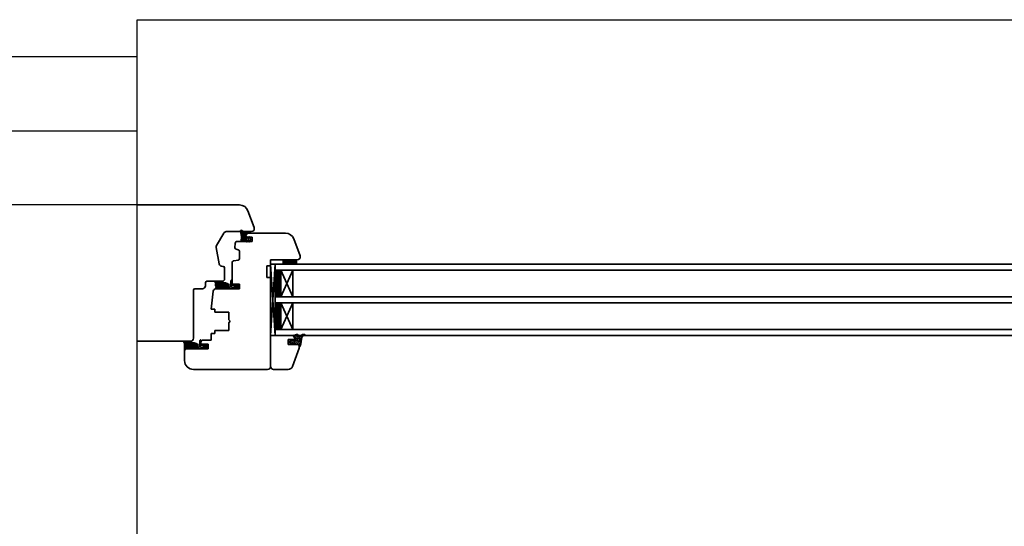
# Model space of a CAD drawing. Units: inches. Extents: x -55289 to 383486, y -40516 to 88872.
# Drawn here: x 44758 to 45422, y 17686 to 18028 of the extents above; entities that cross this region are included whole.
import ezdxf

# ---------------------------------------------------------------- set-up
doc = ezdxf.new("R2010")
doc.units = ezdxf.units.IN
doc.header["$LTSCALE"] = 250
doc.header["$MEASUREMENT"] = 0
doc.layers.add('murivo', color=7, linetype='Continuous')
doc.layers.add('Výplne otvorov', color=7, linetype='Continuous', lineweight=35)
doc.linetypes.add('IZOLACE', pattern='A,0.00254,-2.54,[134,ltypeshp.shx,S=2.54,R=0,X=-2.54,Y=0],-5.08,[134,ltypeshp.shx,S=2.54,R=180,X=2.54,Y=0],-2.54', length=10.16254)

msp = doc.modelspace()

# ---------------------------------------------------------------- hatches: boundary and pattern name
at = {"layer": 'Výplne otvorov'}
h = msp.add_hatch(dxfattribs=at)
h.set_pattern_fill('HEX', color=256, scale=0.05, angle=90, style=0)
h.set_pattern_definition([(270, (45278.03668, 18179.0491), (-0.274963, 8e-17), [0.15875, -0.3175]), (150, (45278.03668, 18179.0491), (0.1374815, 0.23812494), [0.15875, -0.3175]), (210, (45278.03668, 18178.89035), (-0.1374815, 0.23812494), [0.15875, -0.3175])])
edge = h.paths.add_edge_path()
edge.add_arc((44908.75, 17878.88), 0.2, -90, 0, ccw=False)
edge.add_line((44908.75, 17878.68), (44907.35, 17878.68))
edge.add_arc((44907.35, 17878.88), 0.2, 162.75187, 270, ccw=False)
edge.add_line((44907.16, 17878.94), (44907.25, 17881.46))
edge.add_arc((44898.05, 17881.78), 9.2, -2, 22.05395)
edge.add_arc((44906.95, 17885.38), 0.4, 54.78312, 202.05395, ccw=False)
edge.add_arc((44911.91, 17892.41), 8.2, 234.78312, 262.31942)
edge.add_arc((44910.81, 17884.23), 0.05, -30, 82.31942, ccw=False)
edge.add_line((44910.85, 17884.21), (44909.02, 17881.03))
edge.add_arc((44909.45, 17880.78), 0.5, 150, 180)
edge.add_line((44908.95, 17880.78), (44908.95, 17878.88))
h = msp.add_hatch(color=256, dxfattribs=at)
edge = h.paths.add_edge_path()
edge.add_arc((44910.25, 17879.88), 0.3, 0, 180, ccw=False)
edge.add_line((44910.55, 17879.88), (44909.95, 17879.88))
h = msp.add_hatch(color=256, dxfattribs=at)
edge = h.paths.add_edge_path()
edge.add_line((44909.95, 17879.88), (44910.55, 17879.88))
edge.add_arc((44910.25, 17879.88), 0.3, -180, 0, ccw=False)
h = msp.add_hatch(dxfattribs=at)
h.set_pattern_fill('ANSI31', color=256, scale=0.3, angle=90, style=0)
h.set_pattern_definition([(315, (44751.8635, 19923.7194), (0.6735192, 0.6735192), [])])
h.paths.add_polyline_path([(44946.16, 17808.98), (44945.89, 17807.46, 0.375997), (44946.8, 17807.99, 0.0375), (44947.17, 17809.44), (44947.89, 17813.73, -0.319609), (44949.11, 17814.97), (44949.8, 17815.09, 0.95535), (44949.73, 17815.68), (44948.82, 17815.68, 0.27161), (44946.93, 17814.56, -0.339746), (44946.12, 17814.16), (44944.32, 17814.58, -0.748609), (44944.27, 17814.92), (44944.57, 17815), (44945.06, 17815.07, 0.922605), (44945.01, 17815.68), (44944.32, 17815.68, 0.194581), (44943.04, 17814.96, 0.994602), (44942.34, 17814.56), (44943.77, 17812.08, -0.57735), (44943.38, 17811.41), (44942.02, 17811.41, -0.133793), (44942.27, 17811.7, 0.927124), (44942.03, 17812.11, 0.184553), (44941.37, 17811.41), (44940.56, 17811.41, -0.133793), (44940.81, 17811.7, 0.927124), (44940.57, 17812.11, 0.184553), (44939.9, 17811.41), (44939.69, 17810.8, 0.176327), (44939.69, 17810.46), (44939.9, 17809.86, 0.184553), (44940.57, 17809.16, 0.927124), (44940.81, 17809.57, -0.133793), (44940.56, 17809.86), (44941.37, 17809.86, 0.184553), (44942.03, 17809.16, 0.927124), (44942.27, 17809.57, -0.133793), (44942.02, 17809.86), (44943.06, 17809.86, -0.354053), (44943.65, 17809.23, 0.357717), (44943.95, 17808.98)])
h.paths.add_polyline_path([(44944.86, 17811.46), (44944.86, 17812.86, -0.493145), (44945.24, 17813.15), (44946.16, 17812.9, -0.388879), (44946.37, 17812.56), (44946.17, 17811.41, -0.36397), (44945.88, 17811.16), (44945.16, 17811.16, -0.414214)], flags=16)

# ---------------------------------------------------------------- linework, layer by layer
at = {"layer": 'murivo', "ltscale": 0.75}
for points in [[(44836.76, 18003.08), (44836.76, 18028.08), (46236.8, 18028.08), (46236.8, 18003.08)], [(44136.76, 15953.08), (44836.76, 15953.08), (44836.76, 18003.08), (44436.76, 18003.08), (44436.76, 16503.08), (44136.76, 16503.08)]]:
    msp.add_lwpolyline(points, dxfattribs=at)
at = {"layer": 'murivo', "linetype": 'IZOLACE', "ltscale": 0.02}
msp.add_lwpolyline([(40111.76, 16453.08), (44486.76, 16453.08), (44486.76, 17953.08), (44836.76, 17953.08)], dxfattribs=at)
at = {"layer": 'murivo'}
msp.add_lwpolyline([(42461.76, 13053.08), (42461.76, 15953.08), (44836.76, 15953.08), (44836.76, 17903.08), (44536.76, 17903.08), (44536.76, 16403.08), (40111.76, 16403.08), (40111.76, 15953.08), (42011.76, 15953.08), (42011.76, 14603.08), (42311.76, 14603.08), (42311.76, 13303.08), (42011.76, 13303.08), (42011.76, 11803.08), (42461.76, 11803.08), (42461.76, 12903.08), (42561.76, 12903.08), (42561.76, 13053.08)], close=True, dxfattribs=at)
at = {"layer": 'Výplne otvorov'}
for p, q in [((44836.76, 17903.08), (44905.86, 17903.08)), ((44915.64, 17887.77), (44911.5, 17899.14)), ((44890.38, 17875.78), (44895.18, 17884.08)), ((44896.91, 17885.08), (44913.76, 17885.08)), ((44907.05, 17881.47), (44906.95, 17878.69)), ((44907.25, 17881.46), (44907.16, 17878.94)), ((44908.95, 17880.78), (44908.95, 17878.88)), ((44910.85, 17884.21), (44909.02, 17881.03)), ((44909.25, 17880.9), (44909.25, 17880.87)), ((44911.02, 17884.11), (44909.32, 17881.15)), ((44909.53, 17880.57), (44910.75, 17880.49)), ((44909.53, 17879.2), (44910.75, 17879.28)), ((44909.82, 17882.03), (44910.43, 17883.08)), ((44910.26, 17881.28), (44914.39, 17881.28)), ((44910.75, 17880.49), (44910.52, 17881.31)), ((44910.75, 17879.28), (44910.52, 17878.45)), ((44911.47, 17880.44), (44910.98, 17881.49)), ((44911.47, 17879.33), (44910.98, 17878.28)), ((44911.47, 17880.44), (44912.38, 17880.38)), ((44911.47, 17879.33), (44912.38, 17879.38)), ((44912.38, 17880.38), (44912.12, 17881.31)), ((44912.38, 17879.38), (44912.12, 17878.45)), ((44912.16, 17884.08), (44936.86, 17884.08)), ((44913.17, 17880.22), (44912.58, 17881.49)), ((44913.17, 17879.55), (44912.58, 17878.28)), ((44914.39, 17881.28), (44914.39, 17878.48)), ((44914.39, 17881.28), (44914.39, 17878.48)), ((44946.64, 17868.77), (44942.5, 17880.14)), ((44890.15, 17874.43), (44892.11, 17863.31)), ((44902.87, 17877.11), (44902.63, 17874.4)), ((44903.54, 17873.14), (44905, 17872.77)), ((44904.37, 17878.48), (44914.39, 17878.48)), ((44907.25, 17878.38), (44908.95, 17878.38)), ((44907.35, 17878.68), (44908.75, 17878.68)), ((44909.25, 17878.9), (44909.25, 17878.68)), ((44905.76, 17866.89), (44905.76, 17871.8)), ((44926.76, 17866.08), (44926.76, 17862.33)), ((44926.76, 17866.08), (44944.76, 17866.08)), ((44936.3, 17866.08), (44935.26, 17865.04)), ((44937.42, 17866.08), (44935.26, 17863.92)), ((44935.26, 17866.08), (44935.26, 17863.08)), ((44944.26, 17866.08), (44935.26, 17866.08)), ((44938.54, 17866.08), (44935.54, 17863.08)), ((44939.67, 17866.08), (44936.67, 17863.08)), ((44940.79, 17866.08), (44937.79, 17863.08)), ((44941.91, 17866.08), (44938.91, 17863.08)), ((44943.03, 17866.08), (44940.03, 17863.08)), ((44944.16, 17866.08), (44941.16, 17863.08)), ((44944.26, 17863.08), (44944.26, 17866.08)), ((44893.9, 17861.67), (44894.84, 17861.58)), ((44895.76, 17860.59), (44895.76, 17853.08)), ((44900.76, 17849.58), (44900.76, 17863.96)), ((44904.91, 17865.9), (44902.02, 17865.44)), ((44924.26, 17862.08), (44924.26, 17854.08)), ((44924.26, 17862.08), (44926.51, 17862.08)), ((44926.51, 17862.08), (44926.76, 17862.33)), ((44926.76, 17863.08), (44929.76, 17863.08)), ((44926.76, 17863.08), (44926.76, 17815.08)), ((44926.76, 17863.08), (44929.76, 17815.08)), ((44929.76, 17863.08), (44926.76, 17815.08)), ((44929.76, 17863.08), (44929.76, 17859.08)), ((44929.76, 17863.08), (44929.76, 17815.08)), ((44935.26, 17863.08), (44944.26, 17863.08)), ((44935.26, 17863.08), (44944.26, 17863.08)), ((44944.26, 17865.06), (44942.28, 17863.08)), ((44944.26, 17863.94), (44943.4, 17863.08)), ((44924.26, 17854.08), (44926.51, 17854.08)), ((44926.51, 17854.08), (44926.76, 17853.83)), ((44926.76, 17853.83), (44926.76, 17794.08)), ((44929.76, 17859.08), (44930.76, 17855.08)), ((44929.93, 17859.08), (44930.21, 17858.92)), ((44929.99, 17858.16), (44930.21, 17858.28)), ((44930.21, 17858.92), (44930.5, 17859.08)), ((44930.21, 17858.92), (44930.21, 17858.28)), ((44930.21, 17858.28), (44930.76, 17857.97)), ((44930.27, 17857.05), (44930.76, 17857.33)), ((44930.47, 17856.23), (44930.76, 17856.06)), ((44930.68, 17855.38), (44930.76, 17855.43)), ((44930.76, 17857.97), (44931.31, 17858.28)), ((44930.76, 17857.97), (44930.76, 17857.33)), ((44930.76, 17857.33), (44931.31, 17857.01)), ((44930.76, 17856.06), (44931.31, 17856.38)), ((44930.76, 17856.06), (44930.76, 17855.43)), ((44930.76, 17855.43), (44931.31, 17855.11)), ((44930.76, 17855.08), (44930.76, 17845.08)), ((44930.76, 17854.16), (44931.31, 17854.47)), ((44930.76, 17854.16), (44930.76, 17853.52)), ((44930.76, 17854.16), (44930.76, 17854.16)), ((44930.76, 17853.52), (44930.76, 17853.52)), ((44930.76, 17853.52), (44931.31, 17853.2)), ((44931.03, 17859.08), (44931.31, 17858.92)), ((44931.31, 17858.92), (44931.6, 17859.08)), ((44931.31, 17858.92), (44931.31, 17858.28)), ((44931.31, 17858.28), (44931.86, 17857.97)), ((44931.31, 17857.01), (44931.86, 17857.33)), ((44931.31, 17857.01), (44931.31, 17856.38)), ((44931.31, 17856.38), (44931.86, 17856.06)), ((44931.31, 17855.11), (44931.86, 17855.43)), ((44931.31, 17855.11), (44931.31, 17854.47)), ((44931.31, 17854.47), (44931.86, 17854.16)), ((44931.31, 17853.2), (44931.86, 17853.52)), ((44931.31, 17853.2), (44931.31, 17852.57)), ((44931.86, 17857.97), (44932.41, 17858.28)), ((44931.86, 17857.97), (44931.86, 17857.33)), ((44931.86, 17857.33), (44932.41, 17857.01)), ((44931.86, 17856.06), (44932.41, 17856.38)), ((44931.86, 17856.06), (44931.86, 17855.43)), ((44931.86, 17855.43), (44932.41, 17855.11)), ((44931.86, 17854.16), (44932.41, 17854.47)), ((44931.86, 17854.16), (44931.86, 17853.52)), ((44931.86, 17853.52), (44932.41, 17853.2)), ((44932.13, 17859.08), (44932.41, 17858.92)), ((44932.41, 17858.92), (44932.7, 17859.08)), ((44932.41, 17858.92), (44932.41, 17858.28)), ((44932.41, 17858.28), (44932.96, 17857.97)), ((44932.41, 17857.01), (44932.96, 17857.33)), ((44932.41, 17857.01), (44932.41, 17856.38)), ((44932.41, 17856.38), (44932.96, 17856.06)), ((44932.41, 17855.11), (44932.96, 17855.43)), ((44932.41, 17855.11), (44932.41, 17854.47)), ((44932.41, 17854.47), (44932.96, 17854.16)), ((44932.41, 17853.2), (44932.96, 17853.52)), ((44932.41, 17853.2), (44932.41, 17852.57)), ((44932.96, 17857.97), (44933.51, 17858.28)), ((44932.96, 17857.97), (44932.96, 17857.33)), ((44932.96, 17857.33), (44933.51, 17857.01)), ((44932.96, 17856.06), (44933.51, 17856.38)), ((44932.96, 17856.06), (44932.96, 17855.43)), ((44932.96, 17855.43), (44933.51, 17855.11)), ((44932.96, 17854.16), (44933.51, 17854.47)), ((44932.96, 17854.16), (44932.96, 17853.52)), ((44932.96, 17853.52), (44933.51, 17853.2)), ((44933.23, 17859.08), (44933.51, 17858.92)), ((44933.51, 17858.92), (44933.76, 17859.06)), ((44933.51, 17858.92), (44933.51, 17858.28)), ((44933.51, 17858.28), (44933.76, 17858.14)), ((44933.51, 17857.01), (44933.76, 17857.16)), ((44933.51, 17857.01), (44933.51, 17856.38)), ((44933.51, 17856.38), (44933.76, 17856.24)), ((44933.51, 17855.11), (44933.76, 17855.25)), ((44933.51, 17855.11), (44933.51, 17854.47)), ((44933.51, 17854.47), (44933.76, 17854.33)), ((44933.51, 17853.2), (44933.76, 17853.35)), ((44933.51, 17853.2), (44933.51, 17852.57)), ((44933.76, 17859.08), (44933.76, 17841.08)), ((44933.76, 17859.08), (44941.76, 17841.08)), ((44941.76, 17859.08), (44933.76, 17841.08)), ((44941.76, 17859.08), (44941.76, 17841.08)), ((44875.76, 17846.58), (44880.76, 17846.58)), ((44882.76, 17850.58), (44882.76, 17848.58)), ((44883.76, 17851.58), (44894.26, 17851.58)), ((44889.32, 17850.66), (44889.33, 17850.62)), ((44889.33, 17850.62), (44889.33, 17850.61)), ((44889.48, 17851), (44889.4, 17850.92)), ((44889.67, 17850.37), (44889.51, 17850.42)), ((44889.88, 17850.57), (44889.66, 17850.79)), ((44889.72, 17850.95), (44890.08, 17851.15)), ((44890.4, 17851.28), (44889.75, 17850.64)), ((44889.85, 17847.28), (44889.97, 17847.51)), ((44889.85, 17846.58), (44889.85, 17847.28)), ((44890.55, 17846.58), (44889.85, 17846.58)), ((44890.55, 17846.58), (44889.85, 17846.58)), ((44892.3, 17851.38), (44889.88, 17848.97)), ((44891.37, 17847.28), (44889.88, 17848.77)), ((44892.27, 17847.28), (44889.98, 17849.58)), ((44890.94, 17849.13), (44889.99, 17848.19)), ((44890, 17846.58), (44905.76, 17846.58)), ((44890.93, 17849.52), (44890.05, 17850.4)), ((44891.4, 17851.38), (44890.15, 17850.13)), ((44891.16, 17850.19), (44890.16, 17851.19)), ((44891.19, 17848.48), (44890.29, 17847.58)), ((44898.8, 17847.28), (44890.55, 17847.28)), ((44890.55, 17846.58), (44890.55, 17847.28)), ((44898.8, 17847.28), (44890.55, 17847.28)), ((44890.55, 17846.58), (44890.55, 17847.28)), ((44898.8, 17847.28), (44890.55, 17847.28)), ((44890.55, 17846.58), (44890.55, 17847.28)), ((44898.8, 17847.28), (44890.55, 17847.28)), ((44890.55, 17846.58), (44890.55, 17847.28)), ((44900.44, 17846.58), (44890.55, 17846.58)), ((44891.89, 17850.35), (44890.87, 17851.38)), ((44891.65, 17848.04), (44890.89, 17847.28)), ((44890.9, 17851.58), (44893.44, 17851.58)), ((44893.42, 17851.38), (44891.03, 17851.38)), ((44892.1, 17850.38), (44891.21, 17850.26)), ((44892.34, 17849.01), (44891.63, 17849.72)), ((44893.19, 17851.38), (44891.66, 17849.85)), ((44893.57, 17849.57), (44891.76, 17851.38)), ((44893.24, 17850.53), (44891.77, 17849.06)), ((44893.44, 17848.93), (44891.79, 17847.28)), ((44892.92, 17849.33), (44891.96, 17850.29)), ((44893.17, 17847.28), (44892.17, 17848.28)), ((44893.26, 17850.78), (44892.66, 17851.38)), ((44894.52, 17849.12), (44892.69, 17847.28)), ((44894.07, 17847.28), (44892.72, 17848.63)), ((44893.82, 17850.21), (44892.96, 17849.35)), ((44894.97, 17847.28), (44893.34, 17848.9)), ((44895.36, 17849.06), (44893.58, 17847.28)), ((44894.33, 17849.71), (44893.83, 17850.21)), ((44895.86, 17847.28), (44894.07, 17849.08)), ((44894.81, 17850.3), (44894.2, 17849.7)), ((44896.07, 17848.87), (44894.48, 17847.28)), ((44895.24, 17849.7), (44894.64, 17850.3)), ((44896.76, 17847.28), (44894.93, 17849.11)), ((44895.65, 17850.25), (44895.11, 17849.71)), ((44896.69, 17848.59), (44895.38, 17847.28)), ((44896.46, 17849.38), (44895.58, 17850.26)), ((44896.4, 17850.1), (44895.88, 17849.58)), ((44897.65, 17847.3), (44896.07, 17848.87)), ((44898.22, 17849.23), (44896.28, 17847.28)), ((44897.07, 17849.87), (44896.54, 17849.34)), ((44898.31, 17848.43), (44896.75, 17849.98)), ((44897.67, 17849.58), (44897.11, 17849.01)), ((44898.22, 17847.62), (44897.13, 17848.71)), ((44898.31, 17848.42), (44897.18, 17847.28)), ((44898.22, 17847.6), (44898.38, 17849.11)), ((44898.48, 17848.17), (44898.58, 17849.42)), ((44899.8, 17848.2), (44900.02, 17851.94)), ((44904.76, 17846.58), (44900.44, 17846.58)), ((44900.47, 17847.71), (44900.76, 17852.6)), ((44900.76, 17849.58), (44905.76, 17849.58)), ((44904.64, 17847.28), (44900.76, 17847.28)), ((44901.11, 17849.43), (44901.03, 17849.14)), ((44904.63, 17847.92), (44901.18, 17848.9)), ((44905, 17848.55), (44901.35, 17849.58)), ((44905.76, 17846.58), (44905.76, 17849.58)), ((44930.76, 17852.25), (44931.31, 17852.57)), ((44930.76, 17852.26), (44930.76, 17852.25)), ((44930.76, 17852.25), (44930.76, 17851.62)), ((44930.76, 17851.61), (44930.76, 17851.62)), ((44930.76, 17851.62), (44931.31, 17851.3)), ((44930.76, 17850.35), (44931.31, 17850.66)), ((44930.76, 17850.35), (44930.76, 17849.71)), ((44930.76, 17850.35), (44930.76, 17850.35)), ((44930.76, 17849.71), (44930.76, 17849.71)), ((44930.76, 17849.71), (44931.31, 17849.39)), ((44930.76, 17848.44), (44931.31, 17848.76)), ((44930.76, 17848.45), (44930.76, 17848.44)), ((44930.76, 17848.44), (44930.76, 17847.81)), ((44930.76, 17847.8), (44930.76, 17847.81)), ((44930.76, 17847.81), (44931.31, 17847.49)), ((44930.76, 17846.54), (44931.31, 17846.85)), ((44930.76, 17846.54), (44930.76, 17845.9)), ((44930.76, 17846.54), (44930.76, 17846.54)), ((44931.31, 17852.57), (44931.86, 17852.25)), ((44931.31, 17851.3), (44931.86, 17851.62)), ((44931.31, 17851.3), (44931.31, 17850.66)), ((44931.31, 17850.66), (44931.86, 17850.35)), ((44931.31, 17849.39), (44931.86, 17849.71)), ((44931.31, 17849.39), (44931.31, 17848.76)), ((44931.31, 17848.76), (44931.86, 17848.44)), ((44931.31, 17847.49), (44931.86, 17847.81)), ((44931.31, 17847.49), (44931.31, 17846.85)), ((44931.31, 17846.85), (44931.86, 17846.54)), ((44931.86, 17852.25), (44932.41, 17852.57)), ((44931.86, 17852.25), (44931.86, 17851.62)), ((44931.86, 17851.62), (44932.41, 17851.3)), ((44931.86, 17850.35), (44932.41, 17850.66)), ((44931.86, 17850.35), (44931.86, 17849.71)), ((44931.86, 17849.71), (44932.41, 17849.39)), ((44931.86, 17848.44), (44932.41, 17848.76)), ((44931.86, 17848.44), (44931.86, 17847.81)), ((44931.86, 17847.81), (44932.41, 17847.49)), ((44931.86, 17846.54), (44932.41, 17846.85)), ((44931.86, 17846.54), (44931.86, 17845.9)), ((44932.41, 17852.57), (44932.96, 17852.25)), ((44932.41, 17851.3), (44932.96, 17851.62)), ((44932.41, 17851.3), (44932.41, 17850.66)), ((44932.41, 17850.66), (44932.96, 17850.35)), ((44932.41, 17849.39), (44932.96, 17849.71)), ((44932.41, 17849.39), (44932.41, 17848.76)), ((44932.41, 17848.76), (44932.96, 17848.44)), ((44932.41, 17847.49), (44932.96, 17847.81)), ((44932.41, 17847.49), (44932.41, 17846.85)), ((44932.41, 17846.85), (44932.96, 17846.54)), ((44932.96, 17852.25), (44933.51, 17852.57)), ((44932.96, 17852.25), (44932.96, 17851.62)), ((44932.96, 17851.62), (44933.51, 17851.3)), ((44932.96, 17850.35), (44933.51, 17850.66)), ((44932.96, 17850.35), (44932.96, 17849.71)), ((44932.96, 17849.71), (44933.51, 17849.39)), ((44932.96, 17848.44), (44933.51, 17848.76)), ((44932.96, 17848.44), (44932.96, 17847.81)), ((44932.96, 17847.81), (44933.51, 17847.49)), ((44932.96, 17846.54), (44933.51, 17846.85)), ((44932.96, 17846.54), (44932.96, 17845.9)), ((44933.51, 17852.57), (44933.76, 17852.43)), ((44933.51, 17851.3), (44933.76, 17851.44)), ((44933.51, 17851.3), (44933.51, 17850.66)), ((44933.51, 17850.66), (44933.76, 17850.52)), ((44933.51, 17849.39), (44933.76, 17849.54)), ((44933.51, 17849.39), (44933.51, 17848.76)), ((44933.51, 17848.76), (44933.76, 17848.62)), ((44933.51, 17847.49), (44933.76, 17847.63)), ((44933.51, 17847.49), (44933.51, 17846.85)), ((44933.51, 17846.85), (44933.76, 17846.71)), ((44874.76, 17845.58), (44874.76, 17813.08)), ((44886.76, 17832.83), (44888.01, 17844.79)), ((44930.76, 17845.08), (44929.76, 17841.08)), ((44929.76, 17841.08), (44929.76, 17837.08)), ((44929.97, 17841.92), (44930.21, 17841.77)), ((44930.12, 17841.08), (44930.21, 17841.14)), ((44930.21, 17841.77), (44930.76, 17842.09)), ((44930.21, 17841.77), (44930.21, 17841.14)), ((44930.21, 17841.14), (44930.31, 17841.08)), ((44930.24, 17843.03), (44930.76, 17842.73)), ((44930.44, 17843.81), (44930.76, 17844)), ((44930.66, 17844.69), (44930.76, 17844.63)), ((44930.76, 17845.9), (44930.76, 17845.9)), ((44930.76, 17845.9), (44931.31, 17845.58)), ((44930.76, 17844.63), (44931.31, 17844.95)), ((44930.76, 17844.63), (44930.76, 17844)), ((44930.76, 17844), (44931.31, 17843.68)), ((44930.76, 17842.73), (44931.31, 17843.04)), ((44930.76, 17842.73), (44930.76, 17842.09)), ((44930.76, 17842.09), (44931.31, 17841.77)), ((44931.22, 17841.08), (44931.31, 17841.14)), ((44931.31, 17845.58), (44931.86, 17845.9)), ((44931.31, 17845.58), (44931.31, 17844.95)), ((44931.31, 17844.95), (44931.86, 17844.63)), ((44931.31, 17843.68), (44931.86, 17844)), ((44931.31, 17843.68), (44931.31, 17843.04)), ((44931.31, 17843.04), (44931.86, 17842.73)), ((44931.31, 17841.77), (44931.86, 17842.09)), ((44931.31, 17841.77), (44931.31, 17841.14)), ((44931.31, 17841.14), (44931.41, 17841.08)), ((44931.86, 17845.9), (44932.41, 17845.58)), ((44931.86, 17844.63), (44932.41, 17844.95)), ((44931.86, 17844.63), (44931.86, 17844)), ((44931.86, 17844), (44932.41, 17843.68)), ((44931.86, 17842.73), (44932.41, 17843.04)), ((44931.86, 17842.73), (44931.86, 17842.09)), ((44931.86, 17842.09), (44932.41, 17841.77)), ((44932.32, 17841.08), (44932.41, 17841.14)), ((44932.41, 17845.58), (44932.96, 17845.9)), ((44932.41, 17845.58), (44932.41, 17844.95)), ((44932.41, 17844.95), (44932.96, 17844.63)), ((44932.41, 17843.68), (44932.96, 17844)), ((44932.41, 17843.68), (44932.41, 17843.04)), ((44932.41, 17843.04), (44932.96, 17842.73)), ((44932.41, 17841.77), (44932.96, 17842.09)), ((44932.41, 17841.77), (44932.41, 17841.14)), ((44932.41, 17841.14), (44932.51, 17841.08)), ((44932.96, 17845.9), (44933.51, 17845.58)), ((44932.96, 17844.63), (44933.51, 17844.95)), ((44932.96, 17844.63), (44932.96, 17844)), ((44932.96, 17844), (44933.51, 17843.68)), ((44932.96, 17842.73), (44933.51, 17843.04)), ((44932.96, 17842.73), (44932.96, 17842.09)), ((44932.96, 17842.09), (44933.51, 17841.77)), ((44933.41, 17841.08), (44933.51, 17841.14)), ((44933.51, 17845.58), (44933.76, 17845.73)), ((44933.51, 17845.58), (44933.51, 17844.95)), ((44933.51, 17844.95), (44933.76, 17844.81)), ((44933.51, 17843.68), (44933.76, 17843.82)), ((44933.51, 17843.68), (44933.51, 17843.04)), ((44933.51, 17843.04), (44933.76, 17842.9)), ((44933.51, 17841.77), (44933.76, 17841.92)), ((44933.51, 17841.77), (44933.51, 17841.14)), ((44933.51, 17841.14), (44933.61, 17841.08)), ((44889.26, 17832.83), (44886.76, 17832.83)), ((44889.26, 17832.83), (44889.26, 17830.83)), ((44929.76, 17837.08), (44930.76, 17833.08)), ((44929.76, 17837.07), (44929.79, 17837.08)), ((44929.98, 17836.19), (44930.21, 17836.06)), ((44930.18, 17835.4), (44930.21, 17835.42)), ((44930.21, 17836.06), (44930.76, 17836.38)), ((44930.21, 17836.06), (44930.21, 17835.42)), ((44930.21, 17835.42), (44930.76, 17835.11)), ((44930.45, 17834.29), (44930.76, 17834.47)), ((44930.64, 17837.08), (44930.76, 17837.01)), ((44930.72, 17833.23), (44930.76, 17833.2)), ((44930.76, 17837.01), (44930.89, 17837.08)), ((44930.76, 17837.01), (44930.76, 17836.38)), ((44930.76, 17836.38), (44931.31, 17836.06)), ((44930.76, 17835.11), (44931.31, 17835.42)), ((44930.76, 17835.11), (44930.76, 17834.47)), ((44930.76, 17834.47), (44931.31, 17834.15)), ((44930.76, 17833.2), (44931.31, 17833.52)), ((44930.76, 17833.2), (44930.76, 17832.57)), ((44930.76, 17833.08), (44930.76, 17823.08)), ((44931.31, 17836.06), (44931.86, 17836.38)), ((44931.31, 17836.06), (44931.31, 17835.42)), ((44931.31, 17835.42), (44931.86, 17835.11)), ((44931.31, 17834.15), (44931.86, 17834.47)), ((44931.31, 17834.15), (44931.31, 17833.52)), ((44931.31, 17833.52), (44931.86, 17833.2)), ((44931.74, 17837.08), (44931.86, 17837.01)), ((44931.86, 17837.01), (44931.99, 17837.08)), ((44931.86, 17837.01), (44931.86, 17836.38)), ((44931.86, 17836.38), (44932.41, 17836.06)), ((44931.86, 17835.11), (44932.41, 17835.42)), ((44931.86, 17835.11), (44931.86, 17834.47)), ((44931.86, 17834.47), (44932.41, 17834.15)), ((44931.86, 17833.2), (44932.41, 17833.52)), ((44931.86, 17833.2), (44931.86, 17832.57)), ((44932.41, 17836.06), (44932.96, 17836.38)), ((44932.41, 17836.06), (44932.41, 17835.42)), ((44932.41, 17835.42), (44932.96, 17835.11)), ((44932.41, 17834.15), (44932.96, 17834.47)), ((44932.41, 17834.15), (44932.41, 17833.52)), ((44932.41, 17833.52), (44932.96, 17833.2)), ((44932.84, 17837.08), (44932.96, 17837.01)), ((44932.96, 17837.01), (44933.09, 17837.08)), ((44932.96, 17837.01), (44932.96, 17836.38)), ((44932.96, 17836.38), (44933.51, 17836.06)), ((44932.96, 17835.11), (44933.51, 17835.42)), ((44932.96, 17835.11), (44932.96, 17834.47)), ((44932.96, 17834.47), (44933.51, 17834.15)), ((44932.96, 17833.2), (44933.51, 17833.52)), ((44932.96, 17833.2), (44932.96, 17832.57)), ((44933.51, 17836.06), (44933.76, 17836.2)), ((44933.51, 17836.06), (44933.51, 17835.42)), ((44933.51, 17835.42), (44933.76, 17835.28)), ((44933.51, 17834.15), (44933.76, 17834.3)), ((44933.51, 17834.15), (44933.51, 17833.52)), ((44933.51, 17833.52), (44933.76, 17833.38)), ((44933.76, 17837.08), (44933.76, 17819.08)), ((44941.76, 17837.08), (44933.76, 17819.08)), ((44941.76, 17819.08), (44933.76, 17837.08)), ((44941.76, 17837.08), (44941.76, 17819.08)), ((44898.56, 17830.83), (44889.26, 17830.83)), ((44898.56, 17830.83), (44898.56, 17825.58)), ((44930.76, 17832.56), (44930.76, 17832.57)), ((44930.76, 17832.57), (44931.31, 17832.25)), ((44930.76, 17831.3), (44931.31, 17831.61)), ((44930.76, 17831.3), (44930.76, 17830.66)), ((44930.76, 17831.3), (44930.76, 17831.3)), ((44930.76, 17830.66), (44930.76, 17830.66)), ((44930.76, 17830.66), (44931.31, 17830.34)), ((44930.76, 17829.39), (44931.31, 17829.71)), ((44930.76, 17829.4), (44930.76, 17829.39)), ((44930.76, 17829.39), (44930.76, 17828.76)), ((44930.76, 17828.75), (44930.76, 17828.76)), ((44930.76, 17828.76), (44931.31, 17828.44)), ((44930.76, 17827.49), (44931.31, 17827.8)), ((44930.76, 17827.49), (44930.76, 17826.85)), ((44930.76, 17827.49), (44930.76, 17827.49)), ((44930.76, 17826.85), (44930.76, 17826.85)), ((44930.76, 17826.85), (44931.31, 17826.53)), ((44931.31, 17832.25), (44931.86, 17832.57)), ((44931.31, 17832.25), (44931.31, 17831.61)), ((44931.31, 17831.61), (44931.86, 17831.3)), ((44931.31, 17830.34), (44931.86, 17830.66)), ((44931.31, 17830.34), (44931.31, 17829.71)), ((44931.31, 17829.71), (44931.86, 17829.39)), ((44931.31, 17828.44), (44931.86, 17828.76)), ((44931.31, 17828.44), (44931.31, 17827.8)), ((44931.31, 17827.8), (44931.86, 17827.49)), ((44931.31, 17826.53), (44931.86, 17826.85)), ((44931.31, 17826.53), (44931.31, 17825.9)), ((44931.86, 17832.57), (44932.41, 17832.25)), ((44931.86, 17831.3), (44932.41, 17831.61)), ((44931.86, 17831.3), (44931.86, 17830.66)), ((44931.86, 17830.66), (44932.41, 17830.34)), ((44931.86, 17829.39), (44932.41, 17829.71)), ((44931.86, 17829.39), (44931.86, 17828.76)), ((44931.86, 17828.76), (44932.41, 17828.44)), ((44931.86, 17827.49), (44932.41, 17827.8)), ((44931.86, 17827.49), (44931.86, 17826.85)), ((44931.86, 17826.85), (44932.41, 17826.53)), ((44932.41, 17832.25), (44932.96, 17832.57)), ((44932.41, 17832.25), (44932.41, 17831.61)), ((44932.41, 17831.61), (44932.96, 17831.3)), ((44932.41, 17830.34), (44932.96, 17830.66)), ((44932.41, 17830.34), (44932.41, 17829.71)), ((44932.41, 17829.71), (44932.96, 17829.39)), ((44932.41, 17828.44), (44932.96, 17828.76)), ((44932.41, 17828.44), (44932.41, 17827.8)), ((44932.41, 17827.8), (44932.96, 17827.49)), ((44932.41, 17826.53), (44932.96, 17826.85)), ((44932.41, 17826.53), (44932.41, 17825.9)), ((44932.96, 17832.57), (44933.51, 17832.25)), ((44932.96, 17831.3), (44933.51, 17831.61)), ((44932.96, 17831.3), (44932.96, 17830.66)), ((44932.96, 17830.66), (44933.51, 17830.34)), ((44932.96, 17829.39), (44933.51, 17829.71)), ((44932.96, 17829.39), (44932.96, 17828.76)), ((44932.96, 17828.76), (44933.51, 17828.44)), ((44932.96, 17827.49), (44933.51, 17827.8)), ((44932.96, 17827.49), (44932.96, 17826.85)), ((44932.96, 17826.85), (44933.51, 17826.53)), ((44933.51, 17832.25), (44933.76, 17832.39)), ((44933.51, 17832.25), (44933.51, 17831.61)), ((44933.51, 17831.61), (44933.76, 17831.47)), ((44933.51, 17830.34), (44933.76, 17830.49)), ((44933.51, 17830.34), (44933.51, 17829.71)), ((44933.51, 17829.71), (44933.76, 17829.57)), ((44933.51, 17828.44), (44933.76, 17828.58)), ((44933.51, 17828.44), (44933.51, 17827.8)), ((44933.51, 17827.8), (44933.76, 17827.66)), ((44933.51, 17826.53), (44933.76, 17826.68)), ((44933.51, 17826.53), (44933.51, 17825.9)), ((44899.56, 17824.58), (44898.56, 17825.58)), ((44899.56, 17824.58), (44898.56, 17823.58)), ((44898.56, 17823.58), (44898.56, 17818.33)), ((44930.76, 17823.08), (44929.76, 17819.08)), ((44930, 17820.06), (44930.21, 17820.18)), ((44930.19, 17820.83), (44930.21, 17820.82)), ((44930.21, 17820.82), (44930.76, 17821.14)), ((44930.21, 17820.82), (44930.21, 17820.18)), ((44930.21, 17820.18), (44930.76, 17819.87)), ((44930.47, 17821.94), (44930.76, 17821.77)), ((44930.74, 17823.03), (44930.76, 17823.04)), ((44930.76, 17825.58), (44931.31, 17825.9)), ((44930.76, 17825.59), (44930.76, 17825.58)), ((44930.76, 17825.58), (44930.76, 17824.95)), ((44930.76, 17824.94), (44930.76, 17824.95)), ((44930.76, 17824.95), (44931.31, 17824.63)), ((44930.76, 17823.68), (44931.31, 17823.99)), ((44930.76, 17823.68), (44930.76, 17823.04)), ((44930.76, 17823.68), (44930.76, 17823.68)), ((44930.76, 17823.04), (44931.31, 17822.72)), ((44930.76, 17821.77), (44931.31, 17822.09)), ((44930.76, 17821.77), (44930.76, 17821.14)), ((44930.76, 17821.14), (44931.31, 17820.82)), ((44930.76, 17819.87), (44931.31, 17820.18)), ((44930.76, 17819.87), (44930.76, 17819.23)), ((44931.31, 17825.9), (44931.86, 17825.58)), ((44931.31, 17824.63), (44931.86, 17824.95)), ((44931.31, 17824.63), (44931.31, 17823.99)), ((44931.31, 17823.99), (44931.86, 17823.68)), ((44931.31, 17822.72), (44931.86, 17823.04)), ((44931.31, 17822.72), (44931.31, 17822.09)), ((44931.31, 17822.09), (44931.86, 17821.77)), ((44931.31, 17820.82), (44931.86, 17821.14)), ((44931.31, 17820.82), (44931.31, 17820.18)), ((44931.31, 17820.18), (44931.86, 17819.87)), ((44931.86, 17825.58), (44932.41, 17825.9)), ((44931.86, 17825.58), (44931.86, 17824.95)), ((44931.86, 17824.95), (44932.41, 17824.63)), ((44931.86, 17823.68), (44932.41, 17823.99)), ((44931.86, 17823.68), (44931.86, 17823.04)), ((44931.86, 17823.04), (44932.41, 17822.72)), ((44931.86, 17821.77), (44932.41, 17822.09)), ((44931.86, 17821.77), (44931.86, 17821.14)), ((44931.86, 17821.14), (44932.41, 17820.82)), ((44931.86, 17819.87), (44932.41, 17820.18)), ((44931.86, 17819.87), (44931.86, 17819.23)), ((44932.41, 17825.9), (44932.96, 17825.58)), ((44932.41, 17824.63), (44932.96, 17824.95)), ((44932.41, 17824.63), (44932.41, 17823.99)), ((44932.41, 17823.99), (44932.96, 17823.68)), ((44932.41, 17822.72), (44932.96, 17823.04)), ((44932.41, 17822.72), (44932.41, 17822.09)), ((44932.41, 17822.09), (44932.96, 17821.77)), ((44932.41, 17820.82), (44932.96, 17821.14)), ((44932.41, 17820.82), (44932.41, 17820.18)), ((44932.41, 17820.18), (44932.96, 17819.87)), ((44932.96, 17825.58), (44933.51, 17825.9)), ((44932.96, 17825.58), (44932.96, 17824.95)), ((44932.96, 17824.95), (44933.51, 17824.63)), ((44932.96, 17823.68), (44933.51, 17823.99)), ((44932.96, 17823.68), (44932.96, 17823.04)), ((44932.96, 17823.04), (44933.51, 17822.72)), ((44932.96, 17821.77), (44933.51, 17822.09)), ((44932.96, 17821.77), (44932.96, 17821.14)), ((44932.96, 17821.14), (44933.51, 17820.82)), ((44932.96, 17819.87), (44933.51, 17820.18)), ((44932.96, 17819.87), (44932.96, 17819.23)), ((44933.51, 17825.9), (44933.76, 17825.76)), ((44933.51, 17824.63), (44933.76, 17824.77)), ((44933.51, 17824.63), (44933.51, 17823.99)), ((44933.51, 17823.99), (44933.76, 17823.85)), ((44933.51, 17822.72), (44933.76, 17822.87)), ((44933.51, 17822.72), (44933.51, 17822.09)), ((44933.51, 17822.09), (44933.76, 17821.95)), ((44933.51, 17820.82), (44933.76, 17820.96)), ((44933.51, 17820.82), (44933.51, 17820.18)), ((44933.51, 17820.18), (44933.76, 17820.04)), ((44886.76, 17816.33), (44886.76, 17811.88)), ((44889.26, 17816.33), (44886.76, 17816.33)), ((44889.26, 17818.33), (44889.26, 17816.33)), ((44898.56, 17818.33), (44889.26, 17818.33)), ((44926.76, 17815.08), (44929.76, 17815.08)), ((44926.76, 17815.08), (44926.76, 17794.08)), ((44926.76, 17815.08), (44940.64, 17815.08)), ((44929.76, 17819.08), (44929.76, 17815.08)), ((44929.78, 17819.17), (44929.92, 17819.08)), ((44930.51, 17819.08), (44930.76, 17819.23)), ((44930.76, 17819.23), (44931.02, 17819.08)), ((44931.6, 17819.08), (44931.86, 17819.23)), ((44931.86, 17819.23), (44932.12, 17819.08)), ((44932.7, 17819.08), (44932.96, 17819.23)), ((44932.96, 17819.23), (44933.22, 17819.08)), ((44943.66, 17812.28), (44942.04, 17815.08)), ((44942.34, 17814.56), (44943.77, 17812.08)), ((44944.27, 17814.92), (44944.57, 17815)), ((44945.01, 17815.68), (44944.32, 17815.68)), ((44944.32, 17815.68), (44945.01, 17815.68)), ((44946.07, 17814.17), (44944.32, 17814.58)), ((44944.57, 17815), (44945.06, 17815.07)), ((44944.57, 17815), (44945.06, 17815.07)), ((44944.86, 17811.46), (44944.86, 17812.86)), ((44944.86, 17812.86), (44944.86, 17811.46)), ((44945.24, 17813.15), (44946.16, 17812.9)), ((44946.16, 17812.9), (44945.24, 17813.15)), ((44947.17, 17809.44), (44947.89, 17813.75)), ((44949.78, 17815.68), (44948.85, 17815.68)), ((44948.85, 17815.68), (44949.73, 17815.68)), ((44949.11, 17814.97), (44949.8, 17815.09)), ((44949.11, 17814.97), (44949.8, 17815.09)), ((44836.76, 17811.08), (44872.76, 17811.08)), ((44868.32, 17810.16), (44868.33, 17810.12)), ((44868.33, 17810.12), (44868.33, 17810.11)), ((44868.48, 17810.5), (44868.4, 17810.42)), ((44868.67, 17809.87), (44868.51, 17809.92)), ((44869.02, 17810.61), (44868.67, 17810.26)), ((44868.72, 17810.45), (44869.08, 17810.65)), ((44868.76, 17804.58), (44868.76, 17808.71)), ((44868.85, 17806.78), (44868.97, 17807.01)), ((44868.85, 17806.08), (44868.85, 17806.78)), ((44871.09, 17810.88), (44868.9, 17808.69)), ((44870.17, 17806.78), (44868.91, 17808.04)), ((44871.06, 17806.78), (44868.93, 17808.91)), ((44869.92, 17808.82), (44868.95, 17807.85)), ((44870.09, 17809.56), (44869.03, 17810.62)), ((44870.19, 17810.88), (44869.11, 17809.8)), ((44869.92, 17808.82), (44869.15, 17809.6)), ((44870.11, 17808.11), (44869.21, 17807.21)), ((44877.8, 17806.78), (44869.55, 17806.78)), ((44869.55, 17806.08), (44869.55, 17806.78)), ((44877.8, 17806.78), (44869.55, 17806.78)), ((44869.55, 17806.08), (44869.55, 17806.78)), ((44870.52, 17807.63), (44869.68, 17806.78)), ((44870.71, 17809.83), (44869.69, 17810.85)), ((44869.9, 17811.08), (44872.44, 17811.08)), ((44872.42, 17810.88), (44870.03, 17810.88)), ((44871.1, 17809.88), (44870.21, 17809.76)), ((44872.41, 17809.03), (44870.56, 17810.88)), ((44872.12, 17808.32), (44870.58, 17806.78)), ((44871.21, 17808.43), (44870.62, 17809.03)), ((44872.25, 17810.25), (44870.7, 17808.7)), ((44871.78, 17808.77), (44870.85, 17809.69)), ((44871.99, 17810.88), (44870.97, 17809.86)), ((44871.96, 17806.78), (44871.06, 17807.69)), ((44872.23, 17810.11), (44871.45, 17810.88)), ((44873.3, 17808.6), (44871.48, 17806.78)), ((44872.59, 17809.69), (44871.54, 17808.64)), ((44872.86, 17806.78), (44871.59, 17808.06)), ((44873.76, 17806.78), (44872.19, 17808.35)), ((44872.59, 17810.65), (44872.35, 17810.88)), ((44874.18, 17808.59), (44872.38, 17806.78)), ((44873.15, 17809.19), (44872.65, 17809.69)), ((44874.66, 17806.78), (44872.89, 17808.55)), ((44873.6, 17809.8), (44872.96, 17809.16)), ((44874.92, 17808.43), (44873.27, 17806.78)), ((44874.02, 17809.22), (44873.45, 17809.79)), ((44875.55, 17806.78), (44873.72, 17808.62)), ((44874.47, 17809.77), (44873.92, 17809.23)), ((44875.55, 17808.16), (44874.17, 17806.78)), ((44875.13, 17809), (44874.35, 17809.78)), ((44875.23, 17809.64), (44874.71, 17809.12)), ((44876.45, 17806.78), (44874.76, 17808.47)), ((44877.1, 17808.81), (44875.07, 17806.78)), ((44875.92, 17809.43), (44875.4, 17808.91)), ((44877.29, 17807.74), (44875.45, 17809.58)), ((44877.33, 17808.15), (44875.97, 17806.78)), ((44876.54, 17809.15), (44875.99, 17808.61)), ((44877.12, 17807.01), (44876.04, 17808.1)), ((44877.22, 17807.14), (44877.02, 17806.94)), ((44877.38, 17808.55), (44877.15, 17808.78)), ((44877.22, 17807.1), (44877.38, 17808.61)), ((44877.48, 17807.67), (44877.58, 17808.92)), ((44878.8, 17807.7), (44879.02, 17811.44)), ((44879.47, 17807.21), (44879.76, 17812.1)), ((44879.76, 17810.38), (44879.76, 17809.08)), ((44884.76, 17809.08), (44879.76, 17809.08)), ((44883.64, 17806.78), (44879.76, 17806.78)), ((44880.11, 17808.93), (44880.03, 17808.64)), ((44883.63, 17807.42), (44880.18, 17808.4)), ((44884, 17808.05), (44880.35, 17809.08)), ((44886.76, 17811.88), (44881.26, 17811.88)), ((44884.76, 17809.08), (44884.76, 17806.08)), ((44938.66, 17812.28), (44943.66, 17812.28)), ((44938.66, 17812.28), (44938.66, 17808.98)), ((44938.66, 17808.98), (44946.16, 17808.98)), ((44939.9, 17811.41), (44939.69, 17810.8)), ((44939.69, 17810.8), (44939.9, 17811.41)), ((44939.69, 17810.46), (44939.9, 17809.86)), ((44939.69, 17810.46), (44939.9, 17809.86)), ((44941.37, 17811.41), (44940.56, 17811.41)), ((44940.56, 17811.41), (44941.37, 17811.41)), ((44940.56, 17809.86), (44941.37, 17809.86)), ((44940.56, 17809.86), (44941.37, 17809.86)), ((44945.98, 17806.49), (44941.45, 17794.06)), ((44943.38, 17811.41), (44942.02, 17811.41)), ((44942.02, 17811.41), (44943.38, 17811.41)), ((44942.02, 17809.86), (44943.06, 17809.86)), ((44942.02, 17809.86), (44943.06, 17809.86)), ((44943.95, 17808.98), (44946.16, 17808.98)), ((44943.95, 17808.98), (44946.16, 17808.98)), ((44945.88, 17811.16), (44945.16, 17811.16)), ((44945.16, 17811.16), (44945.88, 17811.16)), ((44946.16, 17808.98), (44945.89, 17807.46)), ((44946.16, 17808.98), (44945.89, 17807.46)), ((44946.16, 17808.98), (44946.16, 17807.51)), ((44946.37, 17812.56), (44946.17, 17811.41)), ((44946.17, 17811.41), (44946.37, 17812.56)), ((44868.76, 17804.58), (44868.76, 17798.08)), ((44869.55, 17806.08), (44868.85, 17806.08)), ((44879.44, 17806.08), (44869.55, 17806.08)), ((44870.26, 17806.08), (44884.76, 17806.08)), ((44883.76, 17806.08), (44879.44, 17806.08)), ((44874.76, 17792.08), (44924.76, 17792.08)), ((44938.63, 17792.08), (44928.76, 17792.08))]:
    msp.add_line(p, q, dxfattribs=at)
at = {"layer": 'Výplne otvorov', "ltscale": 0.735}
for points in [[(44929.76, 17859.08), (44929.76, 17863.08), (46141.76, 17863.08), (46141.76, 17859.08)], [(44929.76, 17837.07), (44929.76, 17841.08), (46141.76, 17841.08), (46141.76, 17837.08)], [(44929.76, 17815.08), (44929.76, 17819.08), (46141.59, 17819.08), (46141.59, 17815.08)]]:
    msp.add_lwpolyline(points, close=True, dxfattribs=at)
at = {"layer": 'Výplne otvorov'}
msp.add_circle((44910.25, 17879.88), 0.3, dxfattribs=at)
for centre, radius, start, end in [((44905.86, 17897.08), 6, 20, 90), ((44906.95, 17885.38), 0.6, 54.78312, 180), ((44906.95, 17885.38), 0.6, 85.57588, 90), ((44913.76, 17887.08), 2, 270, 20), ((44896.91, 17883.08), 2, 90, 149.99999), ((44906.95, 17885.38), 0.6, 180, 202.05395), ((44898.05, 17881.78), 9, 0, 22.05395), ((44906.95, 17885.38), 0.4, 54.78312, 202.05395), ((44898.05, 17881.78), 9.2, 0, 22.05395), ((44898.05, 17881.78), 9, 358, 0), ((44911.91, 17892.41), 8.2, 234.78312, 262.31942), ((44898.05, 17881.78), 9.2, 358, 0), ((44911.91, 17892.41), 8, 234.78312, 262.31942), ((44909.45, 17880.78), 0.5, 150, 180), ((44909.75, 17880.9), 0.5, 150, 180), ((44909.55, 17880.87), 0.3, 180, 266.35129), ((44910.26, 17881.78), 0.5, 150, 270), ((44912.16, 17882.08), 2, 90, 150), ((44910.76, 17881.38), 0.25, 25, 196.13048), ((44910.81, 17884.23), 0.05, 330, 82.31942), ((44910.81, 17884.23), 0.25, 330, 82.31942), ((44912.36, 17881.38), 0.25, 25, 196.13048), ((44912.45, 17879.88), 0.8, 0, 25), ((44912.45, 17879.88), 0.8, 335, 0), ((44936.86, 17878.08), 6, 20, 90), ((44892.12, 17874.78), 2, 149.99999, 190), ((44903.83, 17874.3), 1.2, 175, 256), ((44904.37, 17876.98), 1.5, 90, 175), ((44904.76, 17871.8), 1, 0, 76), ((44907.25, 17878.68), 0.3, 178, 180), ((44907.25, 17878.68), 0.3, 180, 270), ((44907.35, 17878.88), 0.2, 162.75187, 270), ((44908.75, 17878.88), 0.2, 270, 0), ((44908.95, 17878.68), 0.3, 270, 0), ((44909.55, 17878.9), 0.3, 93.64871, 180), ((44910.76, 17878.38), 0.25, 163.86952, 335), ((44912.36, 17878.38), 0.25, 163.86952, 335), ((44904.76, 17866.89), 1, 279, 0), ((44944.76, 17868.08), 2, 270, 20), ((44894.08, 17863.66), 2, 190, 265.00775), ((44894.76, 17860.59), 1, 0, 85.00775), ((44902.26, 17863.96), 1.5, 99, 180), ((44894.26, 17853.08), 1.5, 270, 0), ((44875.76, 17845.58), 1, 90, 180), ((44880.76, 17848.58), 2, 270, 0), ((44883.76, 17850.58), 1, 90, 180), ((44890, 17844.58), 2, 90, 174), ((44889.62, 17850.7), 0.3, 135, 250.00002), ((44890.9, 17849.58), 2, 90.01307, 134.99529), ((44889.86, 17850.81), 0.2, 134.99994, 247.95447), ((44889.57, 17850.08), 0.3, 339.72117, 70), ((44892.48, 17849.02), 2.8, 159.90275, 206.49753), ((44889.57, 17850.08), 0.581, 322.56561, 67.95447), ((44892.23, 17848.91), 2.35, 159.61533, 223.78653), ((44889.7, 17847.64), 0.3, 332.81707, 24.689), ((44891.03, 17849.38), 2, 89.99964, 118.27049), ((44892.48, 17849.36), 1.56, 144.73147, 243.70851), ((44892.54, 17849.57), 0.919, 118.29633, 237.16614), ((44894.66, 17845), 4.12, 60.66579, 134.14158), ((44894.74, 17845.33), 4.4, 58.45225, 127.92065), ((44895.45, 17843.14), 4.92, 80.10279, 122.50913), ((44893.66, 17850.62), 0.427, 110.72146, 281.61478), ((44893.39, 17851.18), 0.202, 304.36722, 82.16874), ((44893.39, 17851.18), 0.405, 291.37328, 83.04841), ((44893.6, 17850.65), 0.161, 111.15562, 288.36713), ((44895.04, 17845.06), 5.61, 50.86813, 104.37069), ((44894.85, 17844.47), 5.83, 52.69524, 100.9412), ((44896.21, 17847.49), 0.5, 31.74265, 80.1028), ((44897.49, 17848.28), 1, 211.74265, 353.71662), ((44896.86, 17848.84), 0.301, 235.3103, 52.67002), ((44898.8, 17848.28), 1, 270.00001, 354.99997), ((44900.72, 17851.9), 0.7, 86.61328, 176.61381), ((44900.83, 17847.64), 0.366, 173.48471, 258.59514), ((44901.23, 17849.1), 0.2, 166.11182, 256.11172), ((44901.3, 17849.39), 0.2, 76.11161, 166.11199), ((44904.52, 17847.6), 0.34, 291.38457, 69.78775), ((44904.76, 17847.58), 1, 270, 76.11165), ((44872.76, 17813.08), 2, 270, 0), ((44942.69, 17814.76), 0.403, 30.62025, 210), ((44944.57, 17813.74), 1.96, 97.4015, 141.4459), ((44944.35, 17814.75), 0.181, 113.31971, 260.59508), ((44945.16, 17812.86), 0.3, 75, 180), ((44945.01, 17815.38), 0.307, 279.22088, 90), ((44946.26, 17814.89), 0.744, 254.96698, 333.86455), ((44946.08, 17812.61), 0.3, 350, 75), ((44948.84, 17813.51), 2.18, 89.60582, 151.17621), ((44949.37, 17813.49), 1.5, 100.04427, 170), ((44949.75, 17815.38), 0.3, 280.04427, 94.81179), ((44949.75, 17815.38), 0.3, 280.04427, 85.18821), ((44868.62, 17810.2), 0.3, 135, 250.00002), ((44869.9, 17809.08), 2, 90.01307, 134.99529), ((44868.86, 17810.31), 0.2, 134.99994, 247.95447), ((44868.57, 17809.58), 0.3, 339.72117, 70), ((44871.48, 17808.52), 2.8, 159.90275, 206.49753), ((44868.57, 17809.58), 0.581, 322.56561, 67.95447), ((44871.23, 17808.41), 2.35, 159.61533, 223.78653), ((44868.7, 17807.14), 0.3, 332.81707, 24.689), ((44870.03, 17808.88), 2, 89.99964, 118.27049), ((44871.48, 17808.86), 1.56, 144.73147, 243.70851), ((44871.54, 17809.07), 0.919, 118.29633, 237.16614), ((44873.66, 17804.5), 4.12, 60.66579, 134.14158), ((44873.74, 17804.83), 4.4, 58.45225, 127.92065), ((44874.45, 17802.64), 4.92, 80.10279, 122.50913), ((44872.66, 17810.12), 0.427, 110.72146, 281.61478), ((44872.39, 17810.68), 0.202, 304.36722, 82.16874), ((44872.39, 17810.68), 0.405, 291.37328, 83.04841), ((44872.6, 17810.15), 0.161, 111.15562, 288.36713), ((44874.04, 17804.56), 5.61, 50.86813, 104.37069), ((44873.85, 17803.97), 5.83, 52.69524, 100.9412), ((44875.21, 17806.99), 0.5, 31.74265, 80.1028), ((44876.49, 17807.78), 1, 211.74265, 353.71662), ((44875.86, 17808.34), 0.301, 235.3103, 52.67002), ((44877.8, 17807.78), 1, 270.00001, 354.99997), ((44879.72, 17811.4), 0.7, 86.61328, 176.61381), ((44879.83, 17807.14), 0.366, 173.48471, 258.59514), ((44881.26, 17810.38), 1.5, 90, 180), ((44880.23, 17808.6), 0.2, 166.11182, 256.11172), ((44880.3, 17808.89), 0.2, 76.11161, 166.11199), ((44883.52, 17807.1), 0.34, 291.38457, 69.78775), ((44883.76, 17807.08), 1, 270, 76.11165), ((44940.16, 17810.63), 0.5, 160, 200), ((44941.16, 17810.89), 1.36, 115.62774, 157.45356), ((44941.16, 17810.38), 1.36, 202.54644, 244.37226), ((44941.22, 17811.09), 0.735, 124.29033, 154.77235), ((44941.22, 17810.18), 0.735, 205.22765, 235.70967), ((44940.67, 17811.9), 0.237, 304.29033, 115.62774), ((44940.67, 17809.37), 0.237, 244.37226, 55.70967), ((44942.62, 17810.89), 1.36, 115.62774, 157.45356), ((44942.62, 17810.38), 1.36, 202.54644, 244.37226), ((44942.68, 17811.09), 0.735, 124.29033, 154.77235), ((44942.68, 17810.18), 0.735, 205.22765, 235.70967), ((44942.14, 17811.9), 0.237, 304.29033, 115.62774), ((44942.14, 17809.37), 0.237, 244.37226, 55.70967), ((44942.96, 17809.18), 0.69, 3.88842, 81.87512), ((44943.38, 17811.86), 0.45, 270, 30), ((44943.95, 17809.28), 0.3, 191.26805, 270), ((44945.16, 17811.46), 0.3, 180, 270), ((44945.88, 17811.46), 0.3, 270, 350), ((44946.04, 17808.25), 0.8, 258.98529, 341.40965), ((44943.16, 17807.51), 3, 340.00004, 0), ((44937.32, 17811.18), 10, 341.40965, 350), ((44870.26, 17804.58), 1.5, 90, 180), ((44874.76, 17798.08), 6, 180, 270), ((44924.76, 17794.08), 2, 270, 0), ((44928.76, 17794.08), 2, 180, 270), ((44938.63, 17795.08), 3, 270, 340.00004)]:
    msp.add_arc(centre, radius, start, end, dxfattribs=at)

doc.saveas('drawing.dxf')
